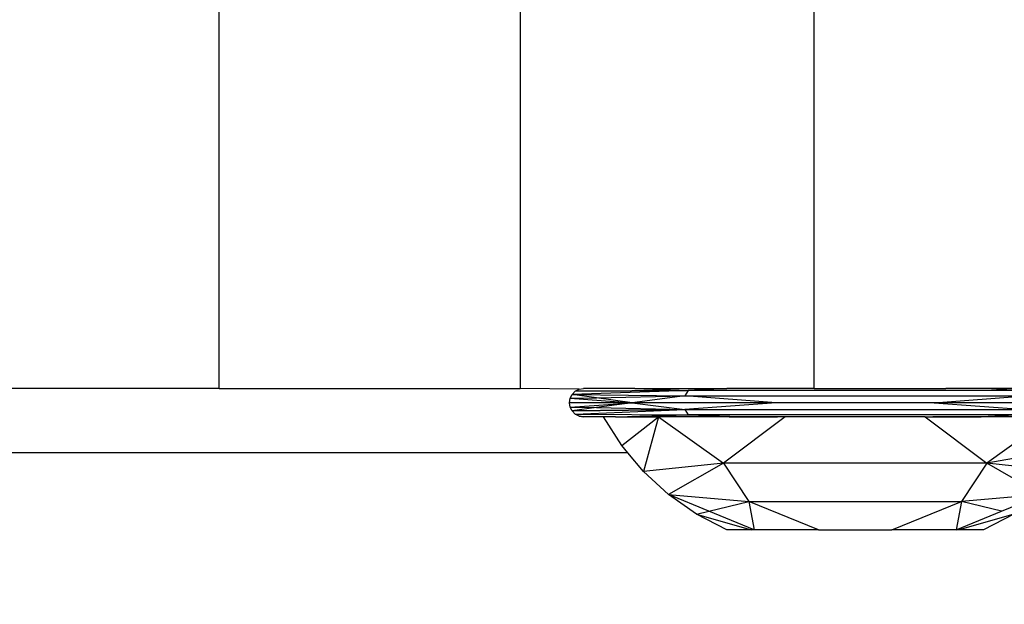
# Model space of a CAD drawing. Units: millimetres. Extents: x 35882 to 44074, y -7225 to 2252.
# Drawn here: x 39765 to 39795, y -5730 to -5712 of the extents above; entities that cross this region are included whole.
import ezdxf

# ---------------------------------------------------------------- set-up
doc = ezdxf.new("R2010")
doc.units = ezdxf.units.MM
doc.layers.add('Strefa bezpieczna', color=8, linetype='Continuous')
doc.dimstyles.get("Standard").update_dxf_attribs({"dimtxt": 180, "dimasz": 200, "dimexe": 0.18, "dimexo": 0.0625, "dimgap": 200, "dimtad": 0, "dimtih": 1, "dimtoh": 1, "dimlfac": 0.001, "dimzin": 0, "dimdsep": 46, "dimtxsty": 'Standard', "dimcen": 0.09, "dimse1": 1, "dimse2": 1, "dimadec": 0, "dimazin": 0, "dimtfac": 1, "dimtdec": 4, "dimtofl": 0, "dimtmove": 0, "dimatfit": 3, "dimfxl": 1, "dimtolj": 1, "dimtzin": 0, "dimarcsym": 0})

# ---------------------------------------------------------------- blocks, each defined once
blk = doc.blocks.new('*D104')
at = {"layer": 'Defpoints', "color": 0}
for p in [(39483.016, 908.713), (36120.903, -7224.999), (41991.808, -7224.999)]:
    blk.add_point(p, dxfattribs=at)
at = {"layer": 'Strefa bezpieczna', "color": 0, "lineweight": -2}
for p, q in [((36120.903, 708.713), (36120.903, -2874.323)), ((36120.903, -7024.999), (36120.903, -3454.323))]:
    blk.add_line(p, q, dxfattribs=at)
at = {"layer": 'Strefa bezpieczna', "color": 0}
for points in [[(36154.237, 708.713), (36087.57, 708.713), (36120.903, 908.713)], [(36087.57, -7024.999), (36154.237, -7024.999), (36120.903, -7224.999)]]:
    blk.add_solid(points, dxfattribs=at)
at = {"layer": 'Strefa bezpieczna', "color": 0, "insert": (36120.903, -3164.323), "char_height": 180, "attachment_point": 5}
blk.add_mtext('\\A1;8.13', dxfattribs=at)
blk = doc.blocks.new('*D105')
at = {"layer": 'Defpoints', "color": 0}
for p in [(39866.308, -1067.245), (36997.548, -5725.999), (39685.808, -5725.999)]:
    blk.add_point(p, dxfattribs=at)
at = {"layer": 'Strefa bezpieczna', "color": 0, "lineweight": -2}
for p, q in [((36997.548, -1267.245), (36997.548, -2874.323)), ((36997.548, -5525.999), (36997.548, -3454.323))]:
    blk.add_line(p, q, dxfattribs=at)
at = {"layer": 'Strefa bezpieczna', "color": 0}
for points in [[(37030.881, -1267.245), (36964.214, -1267.245), (36997.548, -1067.245)], [(36964.214, -5525.999), (37030.881, -5525.999), (36997.548, -5725.999)]]:
    blk.add_solid(points, dxfattribs=at)
at = {"layer": 'Strefa bezpieczna', "color": 0, "insert": (36997.548, -3164.323), "char_height": 180, "attachment_point": 5}
blk.add_mtext('\\A1;4.66', dxfattribs=at)

msp = doc.modelspace()

# ---------------------------------------------------------------- linework, layer by layer
for p, q in [((39770.808, -5722.999), (39770.808, -5710.999)), ((39780.194, -5710.999), (39780.194, -5722.999)), ((39789.349, -5722.999), (39789.349, -5710.999)), ((39770.808, -5722.999), (39755.808, -5722.999)), ((39770.808, -5722.999), (39780.194, -5722.999)), ((39782.032, -5723.021), (39780.194, -5722.999)), ((39781.909, -5723.083), (39782.032, -5723.021)), ((39782.032, -5723.021), (39782.168, -5722.999)), ((39782.032, -5723.021), (39782.168, -5722.999)), ((39783.768, -5722.999), (39782.168, -5722.999)), ((39783.768, -5722.999), (39785.423, -5723.055)), ((39783.768, -5722.999), (39786.628, -5722.999)), ((39786.628, -5722.999), (39785.423, -5723.055)), ((39789.349, -5722.999), (39786.628, -5722.999)), ((39789.349, -5722.999), (39793.135, -5722.999)), ((39793.135, -5722.999), (39793.297, -5723.002)), ((39793.297, -5723.002), (39793.456, -5722.999)), ((39794.878, -5722.999), (39793.456, -5722.999)), ((39794.878, -5722.999), (39795.833, -5723.055)), ((39797.511, -5722.999), (39794.878, -5722.999)), ((39781.728, -5723.439), (39781.749, -5723.303)), ((39781.749, -5723.303), (39781.812, -5723.18)), ((39781.749, -5723.303), (39782.568, -5723.285)), ((39781.749, -5723.303), (39783.684, -5723.439)), ((39781.749, -5723.303), (39783.684, -5723.439)), ((39785.423, -5723.055), (39781.812, -5723.18)), ((39781.812, -5723.18), (39781.909, -5723.083)), ((39781.812, -5723.18), (39785.321, -5723.224)), ((39782.568, -5723.285), (39781.812, -5723.18)), ((39781.909, -5723.083), (39785.423, -5723.055)), ((39785.423, -5723.055), (39781.909, -5723.083)), ((39782.568, -5723.285), (39785.321, -5723.224)), ((39783.684, -5723.439), (39782.568, -5723.285)), ((39785.321, -5723.224), (39783.684, -5723.439)), ((39785.423, -5723.055), (39785.321, -5723.224)), ((39788.162, -5723.439), (39785.321, -5723.224)), ((39785.321, -5723.224), (39795.934, -5723.224)), ((39795.833, -5723.055), (39785.423, -5723.055)), ((39793.094, -5723.439), (39795.934, -5723.224)), ((39783.684, -5723.439), (39781.728, -5723.439)), ((39781.749, -5723.575), (39781.728, -5723.439)), ((39783.684, -5723.439), (39781.728, -5723.439)), ((39781.749, -5723.575), (39783.684, -5723.439)), ((39781.749, -5723.575), (39783.684, -5723.439)), ((39781.749, -5723.575), (39782.568, -5723.593)), ((39781.812, -5723.698), (39781.749, -5723.575)), ((39782.568, -5723.593), (39781.812, -5723.698)), ((39785.321, -5723.654), (39781.812, -5723.698)), ((39781.812, -5723.698), (39785.321, -5723.654)), ((39781.909, -5723.795), (39785.321, -5723.654)), ((39783.684, -5723.439), (39782.568, -5723.593)), ((39782.568, -5723.593), (39785.321, -5723.654)), ((39788.162, -5723.439), (39783.684, -5723.439)), ((39783.684, -5723.439), (39785.321, -5723.654)), ((39788.162, -5723.439), (39785.321, -5723.654)), ((39785.321, -5723.654), (39785.423, -5723.823)), ((39785.321, -5723.654), (39795.934, -5723.654)), ((39793.094, -5723.439), (39788.162, -5723.439)), ((39797.572, -5723.439), (39793.094, -5723.439)), ((39793.094, -5723.439), (39795.934, -5723.654)), ((39781.909, -5723.795), (39781.812, -5723.698)), ((39781.909, -5723.795), (39785.423, -5723.823)), ((39782.032, -5723.858), (39781.909, -5723.795)), ((39782.032, -5723.858), (39782.168, -5723.879)), ((39782.168, -5723.879), (39782.032, -5723.858)), ((39782.789, -5723.879), (39782.168, -5723.879)), ((39783.355, -5724.775), (39782.789, -5723.879)), ((39783.163, -5723.879), (39782.789, -5723.879)), ((39783.163, -5723.879), (39785.423, -5723.823)), ((39783.163, -5723.879), (39784.505, -5723.879)), ((39783.355, -5724.775), (39784.505, -5723.879)), ((39784.505, -5723.879), (39784.035, -5725.589)), ((39784.286, -5723.879), (39784.445, -5723.879)), ((39784.505, -5723.879), (39786.526, -5725.322)), ((39787.374, -5723.879), (39784.505, -5723.879)), ((39785.423, -5723.823), (39787.374, -5723.879)), ((39795.833, -5723.823), (39785.423, -5723.823)), ((39788.448, -5723.879), (39786.526, -5725.322)), ((39786.702, -5723.879), (39788.205, -5723.879)), ((39788.448, -5723.879), (39787.374, -5723.879)), ((39792.807, -5723.879), (39788.448, -5723.879)), ((39792.807, -5723.879), (39794.729, -5725.322)), ((39792.807, -5723.879), (39794.553, -5723.879)), ((39796.969, -5723.879), (39793.05, -5723.879)), ((39795.833, -5723.823), (39794.553, -5723.879)), ((39796.75, -5723.879), (39794.553, -5723.879)), ((39796.75, -5723.879), (39794.729, -5725.322)), ((39783.543, -5724.999), (39783.355, -5724.775)), ((39783.543, -5724.999), (39756.361, -5724.999)), ((39784.035, -5725.589), (39783.543, -5724.999)), ((39796.602, -5724.999), (39794.729, -5725.322)), ((39786.526, -5725.322), (39784.035, -5725.589)), ((39786.526, -5725.322), (39784.817, -5726.305)), ((39786.526, -5725.322), (39787.313, -5726.524)), ((39794.729, -5725.322), (39786.526, -5725.322)), ((39794.729, -5725.322), (39793.942, -5726.524)), ((39796.439, -5726.305), (39794.729, -5725.322)), ((39797.22, -5725.589), (39794.729, -5725.322)), ((39784.817, -5726.305), (39784.035, -5725.589)), ((39784.817, -5726.305), (39787.313, -5726.524)), ((39785.686, -5726.912), (39784.817, -5726.305)), ((39786.071, -5726.821), (39784.817, -5726.305)), ((39796.439, -5726.305), (39793.942, -5726.524)), ((39795.185, -5726.821), (39796.439, -5726.305)), ((39786.071, -5726.821), (39787.313, -5726.524)), ((39787.313, -5726.524), (39787.478, -5727.399)), ((39787.313, -5726.524), (39793.942, -5726.524)), ((39789.488, -5727.399), (39787.313, -5726.524)), ((39791.767, -5727.399), (39793.942, -5726.524)), ((39793.942, -5726.524), (39793.777, -5727.399)), ((39795.185, -5726.821), (39793.942, -5726.524)), ((39785.686, -5726.912), (39786.071, -5726.821)), ((39786.628, -5727.399), (39785.686, -5726.912)), ((39785.686, -5726.912), (39787.392, -5727.399)), ((39787.478, -5727.399), (39786.071, -5726.821)), ((39793.777, -5727.399), (39795.185, -5726.821)), ((39795.569, -5726.912), (39793.864, -5727.399)), ((39795.569, -5726.912), (39794.628, -5727.399)), ((39787.392, -5727.399), (39786.628, -5727.399)), ((39787.478, -5727.399), (39787.392, -5727.399)), ((39789.488, -5727.399), (39787.478, -5727.399)), ((39789.488, -5727.399), (39791.767, -5727.399)), ((39793.777, -5727.399), (39791.767, -5727.399)), ((39793.864, -5727.399), (39793.777, -5727.399)), ((39794.628, -5727.399), (39793.864, -5727.399))]:
    msp.add_line(p, q)

# ---------------------------------------------------------------- dimensions: what is measured, and where the dimension line sits
at = {"layer": 'Strefa bezpieczna'}
for base, p1, p2, picture, middle in [((36120.903, -7224.999), (39483.016, 908.713), (41991.808, -7224.999), '*D104', (36120.903, -3164.323)), ((36997.548, -5725.999), (39866.308, -1067.245), (39685.808, -5725.999), '*D105', (36997.548, -3164.323))]:
    dim = msp.add_linear_dim(base=base, p1=p1, p2=p2, angle=90, dimstyle='Standard', dxfattribs=at)
    dim.commit()
    dim.dimension.update_dxf_attribs({"geometry": picture, "text_midpoint": middle, "dimtype": 160})

doc.saveas('drawing.dxf')
